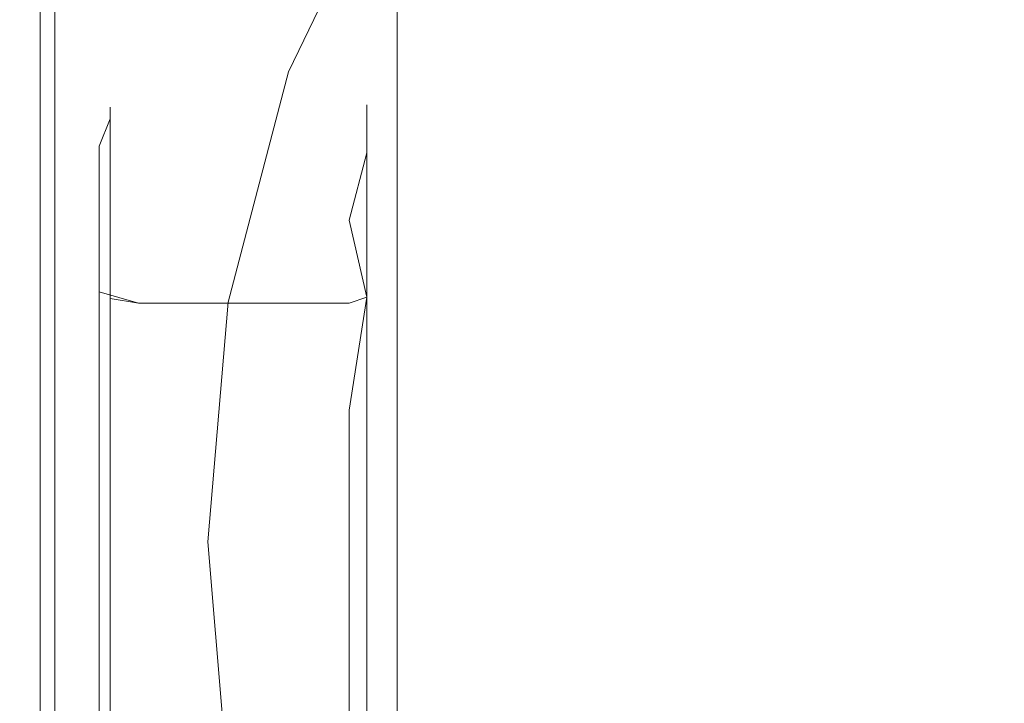
# Model space of a CAD drawing. Extents: x -215 to 124, y -487 to 0.
# Drawn here: x 15 to 20, y -47 to -43 of the extents above; entities that cross this region are included whole.
import ezdxf

# ---------------------------------------------------------------- set-up
doc = ezdxf.new("R2010")
doc.units = 0
doc.header["$LTSCALE"] = 500
doc.header["$MEASUREMENT"] = 0
doc.layers.add('CHROM', color=253, linetype='Continuous')

msp = doc.modelspace()

# ---------------------------------------------------------------- linework, layer by layer
at = {"layer": 'CHROM', "lineweight": 0}
for points, invisible_edges in [([(14.2759, -25.6556, 25.6636), (14.2759, -87.4046, 25.6636), (15.9049, -87.4046, 25.5206), (15.9049, -25.6556, 25.5206)], 5), ([(14.2839, -25.6766, -20.9464), (15.9189, -25.6766, -20.8024), (15.9189, -87.3836, -20.8024), (14.2839, -87.3836, -20.9464)], 10), ([(15.9049, -25.6556, 25.5206), (15.9049, -87.4046, 25.5206), (17.3129, -87.4126, 25.2986), (17.3899, -25.6956, 25.3286)], 15), ([(15.9189, -25.6766, -20.8024), (17.3899, -25.6766, -20.6024), (17.3899, -87.3836, -20.6024), (15.9189, -87.3836, -20.8024)], 10), ([(17.3899, -25.6956, 25.3286), (17.3129, -87.4126, 25.2986), (18.6389, -87.3836, 25.0616), (18.6389, -25.6766, 25.0616)], 13), ([(17.3899, -25.6766, -20.6024), (18.6389, -25.6766, -20.3354), (18.6389, -87.3836, -20.3354), (17.3899, -87.3836, -20.6024)], 15), ([(19.5839, -25.6556, -19.9864), (19.6109, -87.3836, -19.9914), (18.6389, -87.3836, -20.3354), (18.6389, -25.6766, -20.3354)], 5), ([(19.6109, -25.6766, 24.7186), (18.6389, -25.6766, 25.0616), (18.6389, -87.3836, 25.0616), (19.6109, -87.3836, 24.7186)], 10), ([(20.3099, -25.6556, -19.5144), (20.3409, -87.3836, -19.5184), (19.6109, -87.3836, -19.9914), (19.5839, -25.6556, -19.9864)], 5), ([(20.3409, -25.6766, 24.2446), (19.6109, -25.6766, 24.7186), (19.6109, -87.3836, 24.7186), (20.3409, -87.3836, 24.2446)], 10), ([(0.5559, -33.3926, 17.1006), (0.5559, -58.0956, 17.1126), (21.6859, -58.0956, 17.1126), (21.6859, -33.3926, 17.1006)], 15), ([(0.5559, -33.3926, -15.8414), (21.6859, -33.3926, -15.8414), (21.6859, -58.0956, -15.8534), (0.5559, -58.0956, -15.8534)], 15), ([(17.1779, -38.6906, 51.8576), (17.1179, -43.4286, 52.8366), (17.1179, -43.3646, 53.6016), (17.1779, -38.5456, 53.6016)], 15), ([(17.1779, -38.6906, 55.3456), (17.1779, -38.5456, 53.6016), (17.1179, -43.3646, 53.6016), (17.1179, -43.4286, 54.3666)], 15), ([(17.1779, -39.1266, 57.0186), (17.1779, -38.6906, 55.3456), (17.1179, -43.4286, 54.3666), (17.1179, -43.6196, 55.0986)], 15), ([(17.1779, -39.1266, 50.1856), (17.1179, -43.6196, 52.1056), (17.1179, -43.4286, 52.8366), (17.1779, -38.6906, 51.8576)], 15), ([(17.1779, -39.8536, 58.5446), (17.1779, -39.1266, 57.0186), (17.1179, -43.6196, 55.0986), (17.1179, -43.9376, 55.7676)], 15), ([(17.1779, -39.8536, 48.6596), (17.1179, -43.9376, 51.4366), (17.1179, -43.6196, 52.1056), (17.1779, -39.1266, 50.1856)], 15), ([(-17.2121, -43.2657, 645.8816), (-17.2121, -39.5637, 646.8466), (37.8799, -39.5627, 646.8456), (37.8799, -43.2657, 645.8796)], 15), ([(-17.2121, -43.2658, 683.2306), (37.8799, -43.2658, 683.2325), (37.8799, -39.5628, 682.2666), (-17.2121, -39.5638, 682.2646)], 15), ([(15.6439, -43.3636, 52.8246), (15.5319, -39.8096, 52.0896), (15.5319, -39.6836, 53.6016), (15.6439, -43.2986, 53.6016)], 15), ([(15.6439, -43.3636, 54.3796), (15.6439, -43.2986, 53.6016), (15.5319, -39.6836, 53.6016), (15.5319, -39.8096, 55.1146)], 15), ([(15.6439, -43.5587, 55.1246), (15.6439, -43.3636, 54.3796), (15.5319, -39.8096, 55.1146), (15.5319, -40.1876, 56.5646)], 15), ([(15.6439, -43.5587, 52.0796), (15.5319, -40.1876, 50.6396), (15.5319, -39.8096, 52.0896), (15.6439, -43.3636, 52.8246)], 15), ([(17.1779, -40.8706, 59.8526), (17.1779, -39.8536, 58.5446), (17.1179, -43.9376, 55.7676), (17.1179, -44.3836, 56.3406)], 15), ([(17.1779, -40.8706, 47.3506), (17.1179, -44.3836, 50.8636), (17.1179, -43.9376, 51.4366), (17.1779, -39.8536, 48.6596)], 15), ([(15.6439, -43.8826, 55.8056), (15.6439, -43.5587, 55.1246), (15.5319, -40.1876, 56.5646), (15.5319, -40.8186, 57.8886)], 15), ([(15.6439, -43.8826, 51.3986), (15.5319, -40.8186, 49.3156), (15.5319, -40.1876, 50.6396), (15.6439, -43.5587, 52.0796)], 15), ([(15.6439, -44.3356, 50.8156), (15.5319, -41.7006, 48.1806), (15.5319, -40.8186, 49.3156), (15.6439, -43.8826, 51.3986)], 15), ([(15.6439, -44.3356, 56.3886), (15.6439, -43.8826, 55.8056), (15.5319, -40.8186, 57.8886), (15.5319, -41.7006, 59.0236)], 15), ([(17.1779, -40.8706, 59.8526), (17.1179, -44.3836, 56.3406), (17.1179, -44.9566, 56.7866), (17.1779, -42.1796, 60.8706)], 15), ([(17.1779, -40.8706, 47.3506), (17.1779, -42.1796, 46.3336), (17.1179, -44.9566, 50.4176), (17.1179, -44.3836, 50.8636)], 15), ([(15.6439, -44.3356, 56.3886), (15.5319, -41.7006, 59.0236), (15.5319, -42.8356, 59.9056), (15.6439, -44.9186, 56.8406)], 15), ([(15.6439, -44.3356, 50.8156), (15.6439, -44.9186, 50.3626), (15.5319, -42.8356, 47.2986), (15.5319, -41.7006, 48.1806)], 15), ([(16.4509, -43.1998, 689.9096), (16.9939, -42.0618, 689.9096), (17.0719, -42.0158, 689.3235), (16.5229, -43.1678, 689.3235)], 15), ([(16.5229, -43.1678, 689.3235), (17.0719, -42.0158, 689.3235), (17.2509, -42.0007, 688.5035), (16.6999, -43.1577, 688.5035)], 15), ([(16.6999, -43.1577, 688.5035), (17.2509, -42.0007, 688.5035), (17.5189, -42.0007, 687.4096), (16.9689, -43.1577, 687.4096)], 15), ([(17.3139, -43.1577, 686.0035), (16.9689, -43.1577, 687.4096), (17.5189, -42.0007, 687.4096), (17.8639, -42.0007, 686.0035)], 15), ([(17.7159, -43.1577, 684.3625), (17.3139, -43.1577, 686.0035), (17.8639, -42.0007, 686.0035), (18.2669, -42.0007, 684.3625)], 15), ([(17.4839, -42.0306, 61.0896), (17.3289, -42.0456, 61.0666), (17.3289, -43.6137, 61.8126), (17.4839, -43.6026, 61.8386)], 15), ([(17.4839, -42.0306, 46.1146), (17.4839, -43.6026, 45.3656), (17.3289, -43.6137, 45.3916), (17.3289, -42.0466, 46.1376)], 15), ([(17.7109, -42.0436, 61.0706), (17.4839, -42.0306, 61.0896), (17.4839, -43.6026, 61.8386), (17.7109, -43.6116, 61.8176)], 15), ([(17.7109, -42.0436, 46.1336), (17.7109, -43.6116, 45.3866), (17.4839, -43.6026, 45.3656), (17.4839, -42.0306, 46.1146)], 15), ([(18.1569, -43.1577, 682.5656), (17.7159, -43.1577, 684.3625), (18.2669, -42.0007, 684.3625), (18.7079, -42.0007, 682.5656)], 15), ([(18.6169, -43.1577, 680.6906), (18.1569, -43.1577, 682.5656), (18.7079, -42.0007, 682.5656), (19.1679, -42.0007, 680.6906)], 15), ([(18.6169, -43.1577, 680.6906), (19.1679, -42.0007, 680.6906), (19.6279, -42.0007, 678.8145), (19.0769, -43.1577, 678.8145)], 15), ([(19.0769, -43.1577, 678.8145), (19.6279, -42.0007, 678.8145), (20.0689, -42.0007, 677.0186), (19.5179, -43.1577, 677.0186)], 15), ([(19.5179, -43.1577, 677.0186), (20.0689, -42.0007, 677.0186), (20.4719, -42.0007, 675.3785), (19.9209, -43.1577, 675.3785)], 15), ([(19.9209, -43.1577, 675.3785), (20.4719, -42.0007, 675.3785), (20.8169, -42.0007, 673.9716), (20.2659, -43.1577, 673.9716)], 15), ([(20.5339, -43.1577, 672.8785), (20.2659, -43.1577, 673.9716), (20.8169, -42.0007, 673.9716), (21.0849, -42.0007, 672.8785)], 15), ([(16.4999, -43.2627, 690.3006), (17.0299, -42.1517, 690.3006), (16.9939, -42.0618, 689.9096), (16.4509, -43.1998, 689.9096)], 15), ([(17.2319, -42.0946, 60.9956), (17.2319, -43.6466, 61.7346), (17.3289, -43.6137, 61.8126), (17.3289, -42.0456, 61.0666)], 6), ([(17.2319, -42.0946, 46.2086), (17.3289, -42.0466, 46.1376), (17.3289, -43.6137, 45.3916), (17.2319, -43.6466, 45.4696)], 7), ([(18.0249, -42.0816, 61.0146), (17.7109, -42.0436, 61.0706), (17.7109, -43.6116, 61.8176), (18.0249, -43.6376, 61.7556)], 15), ([(18.0249, -42.0816, 46.1896), (18.0249, -43.6376, 45.4486), (17.7109, -43.6116, 45.3866), (17.7109, -42.0436, 46.1336)], 15), ([(18.4379, -42.1396, 46.2756), (18.4379, -43.6786, 45.5426), (18.0249, -43.6376, 45.4486), (18.0249, -42.0816, 46.1896)], 15), ([(18.4379, -42.1396, 60.9286), (18.0249, -42.0816, 61.0146), (18.0249, -43.6376, 61.7556), (18.4379, -43.6786, 61.6606)], 15), ([(17.1779, -42.1796, 46.3336), (17.2319, -42.0946, 46.2086), (17.2319, -43.6466, 45.4696), (17.1779, -43.7057, 45.6066)], 15), ([(17.1779, -42.1796, 60.8706), (17.1779, -43.7057, 61.5976), (17.2319, -43.6466, 61.7346), (17.2319, -42.0946, 60.9956)], 15), ([(16.4999, -43.2627, 690.3006), (16.6829, -43.3668, 690.5346), (17.1929, -42.3027, 690.5346), (17.0299, -42.1517, 690.3006)], 15), ([(17.1779, -42.1796, 60.8706), (17.1179, -44.9566, 56.7866), (17.1179, -45.6256, 57.1046), (17.1779, -43.7057, 61.5976)], 15), ([(17.1779, -42.1796, 46.3336), (17.1779, -43.7057, 45.6066), (17.1179, -45.6256, 50.0986), (17.1179, -44.9566, 50.4176)], 15), ([(18.4379, -42.1396, 46.2756), (18.9649, -42.2146, 46.3856), (18.9649, -43.7306, 45.6646), (18.4379, -43.6786, 45.5426)], 15), ([(18.4379, -42.1396, 60.9286), (18.4379, -43.6786, 61.6606), (18.9649, -43.7306, 61.5396), (18.9649, -42.2146, 60.8186)], 15), ([(18.9649, -42.2146, 46.3856), (19.5919, -42.3006, 46.5116), (19.5919, -43.7896, 45.8026), (18.9649, -43.7306, 45.6646)], 15), ([(18.9649, -42.2146, 60.8186), (18.9649, -43.7306, 61.5396), (19.5919, -43.7896, 61.4006), (19.5919, -42.3006, 60.6926)], 15), ([(16.6829, -43.3668, 690.5346), (17.0089, -43.4868, 690.6516), (17.4739, -42.4898, 690.6516), (17.1929, -42.3027, 690.5346)], 7), ([(19.5919, -42.3006, 46.5116), (20.3049, -42.3906, 46.6436), (20.3049, -43.8516, 45.9486), (19.5919, -43.7896, 45.8026)], 15), ([(19.5919, -42.3006, 60.6926), (19.5919, -43.7896, 61.4006), (20.3049, -43.8516, 61.2556), (20.3049, -42.3906, 60.5606)], 15), ([(21.0719, -43.4088, 690.6906), (21.1149, -42.3638, 690.6906), (20.0729, -42.5047, 690.6906), (19.9739, -43.4977, 690.6906)], 15), ([(20.3049, -42.3906, 60.5606), (20.3049, -43.8516, 61.2556), (21.0879, -43.9127, 61.1146), (21.0879, -42.4786, 60.4316)], 15), ([(20.3049, -42.3906, 46.6436), (21.0879, -42.4786, 46.7726), (21.0879, -43.9127, 46.0896), (20.3049, -43.8516, 45.9486)], 15), ([(17.0089, -43.4868, 690.6516), (17.4859, -43.5968, 690.6906), (17.8669, -42.6858, 690.6906), (17.4739, -42.4898, 690.6516)], 15), ([(19.9739, -43.4977, 690.6906), (20.0729, -42.5047, 690.6906), (19.1609, -42.6858, 690.6906), (18.9809, -43.5968, 690.6906)], 15), ([(17.4859, -43.5968, 690.6906), (18.1369, -43.6488, 690.6906), (18.4149, -42.7857, 690.6906), (17.8669, -42.6858, 690.6906)], 15), ([(18.9809, -43.5968, 690.6906), (19.1609, -42.6858, 690.6906), (18.4149, -42.7857, 690.6906), (18.1369, -43.6488, 690.6906)], 15), ([(15.2059, -42.7386, 47.1556), (15.4249, -42.7446, 47.1646), (15.4249, -44.0966, 46.5206), (15.2059, -44.0926, 46.5116)], 13), ([(15.2929, -42.7446, 60.0396), (15.2929, -44.0966, 60.6826), (15.4989, -44.1086, 60.6536), (15.4989, -42.7626, 60.0126)], 11), ([(15.4249, -42.7446, 47.1646), (15.5319, -42.8356, 47.2986), (15.5319, -44.1597, 46.6686), (15.4249, -44.0966, 46.5206)], 15), ([(15.4989, -42.7626, 60.0126), (15.4989, -44.1086, 60.6536), (15.5319, -44.1597, 60.5356), (15.5319, -42.8356, 59.9056)], 15), ([(15.6439, -44.9186, 50.3626), (15.6439, -45.5996, 50.0386), (15.5319, -44.1597, 46.6686), (15.5319, -42.8356, 47.2986)], 15), ([(15.6439, -44.9186, 56.8406), (15.5319, -42.8356, 59.9056), (15.5319, -44.1597, 60.5356), (15.6439, -45.5996, 57.1656)], 15), ([(16.1259, -44.4458, 689.9096), (16.4509, -43.1998, 689.9096), (16.5229, -43.1678, 689.3235), (16.1939, -44.4297, 689.3235)], 15), ([(16.1939, -44.4297, 689.3235), (16.5229, -43.1678, 689.3235), (16.6999, -43.1577, 688.5035), (16.3699, -44.4248, 688.5035)], 15), ([(16.3699, -44.4248, 688.5035), (16.6999, -43.1577, 688.5035), (16.9689, -43.1577, 687.4096), (16.6379, -44.4248, 687.4096)], 15), ([(16.9829, -44.4248, 686.0035), (16.6379, -44.4248, 687.4096), (16.9689, -43.1577, 687.4096), (17.3139, -43.1577, 686.0035)], 15), ([(17.3859, -44.4248, 684.3625), (16.9829, -44.4248, 686.0035), (17.3139, -43.1577, 686.0035), (17.7159, -43.1577, 684.3625)], 15), ([(17.8269, -44.4248, 682.5656), (17.3859, -44.4248, 684.3625), (17.7159, -43.1577, 684.3625), (18.1569, -43.1577, 682.5656)], 15), ([(18.2869, -44.4248, 680.6906), (17.8269, -44.4248, 682.5656), (18.1569, -43.1577, 682.5656), (18.6169, -43.1577, 680.6906)], 15), ([(18.2869, -44.4248, 680.6906), (18.6169, -43.1577, 680.6906), (19.0769, -43.1577, 678.8145), (18.7469, -44.4248, 678.8145)], 15), ([(18.7469, -44.4248, 678.8145), (19.0769, -43.1577, 678.8145), (19.5179, -43.1577, 677.0186), (19.1879, -44.4248, 677.0186)], 15), ([(19.1879, -44.4248, 677.0186), (19.5179, -43.1577, 677.0186), (19.9209, -43.1577, 675.3785), (19.5899, -44.4248, 675.3785)], 15), ([(19.5899, -44.4248, 675.3785), (19.9209, -43.1577, 675.3785), (20.2659, -43.1577, 673.9716), (19.9349, -44.4248, 673.9716)], 15), ([(20.2039, -44.4248, 672.8785), (19.9349, -44.4248, 673.9716), (20.2659, -43.1577, 673.9716), (20.5339, -43.1577, 672.8785)], 15), ([(20.4299, -44.4297, 672.0576), (20.2039, -44.4248, 672.8785), (20.5339, -43.1577, 672.8785), (20.7599, -43.1678, 672.0576)], 15), ([(16.1809, -44.4778, 690.3006), (16.4999, -43.2627, 690.3006), (16.4509, -43.1998, 689.9096), (16.1259, -44.4458, 689.9096)], 15), ([(-17.2121, -47.1297, 645.5596), (-17.2121, -43.2657, 645.8816), (37.8799, -43.2657, 645.8796), (37.8799, -47.1297, 645.5576)], 15), ([(-17.2121, -47.1297, 683.5526), (37.8799, -47.1297, 683.5545), (37.8799, -43.2658, 683.2325), (-17.2121, -43.2658, 683.2306)], 15), ([(16.1809, -44.4778, 690.3006), (16.3759, -44.5318, 690.5346), (16.6829, -43.3668, 690.5346), (16.4999, -43.2627, 690.3006)], 15), ([(15.6439, -43.3636, 54.3796), (15.6799, -43.4806, 54.3556), (15.6799, -43.4176, 53.6016), (15.6439, -43.2986, 53.6016)], 15), ([(15.6439, -43.3636, 52.8246), (15.6439, -43.2986, 53.6016), (15.6799, -43.4176, 53.6016), (15.6799, -43.4806, 52.8486)], 15), ([(15.6439, -43.5587, 52.0796), (15.6439, -43.3636, 52.8246), (15.6799, -43.4806, 52.8486), (15.6799, -43.6687, 52.1266)], 15), ([(15.6439, -43.5587, 55.1246), (15.7239, -43.7426, 55.0446), (15.6799, -43.4806, 54.3556), (15.6439, -43.3636, 54.3796)], 15), ([(16.3759, -44.5318, 690.5346), (16.7249, -44.5907, 690.6516), (17.0089, -43.4868, 690.6516), (16.6829, -43.3668, 690.5346)], 7), ([(17.0789, -43.5947, 52.8726), (17.0789, -43.5336, 53.6016), (17.1179, -43.3646, 53.6016), (17.1179, -43.4286, 52.8366)], 14), ([(17.0789, -43.5947, 54.3316), (17.1179, -43.4286, 54.3666), (17.1179, -43.3646, 53.6016), (17.0789, -43.5336, 53.6016)], 7), ([(15.7789, -43.6046, 54.3296), (15.7789, -43.5447, 53.6016), (15.6799, -43.4176, 53.6016), (15.6799, -43.4806, 54.3556)], 14), ([(15.7789, -43.6046, 52.8746), (15.6799, -43.4806, 52.8486), (15.6799, -43.4176, 53.6016), (15.7789, -43.5447, 53.6016)], 15), ([(17.0789, -43.7766, 52.1726), (17.0789, -43.5947, 52.8726), (17.1179, -43.4286, 52.8366), (17.1179, -43.6196, 52.1056)], 14), ([(17.0789, -43.7766, 55.0316), (17.1179, -43.6196, 55.0986), (17.1179, -43.4286, 54.3666), (17.0789, -43.5947, 54.3316)], 7), ([(21.0289, -44.5527, 690.6906), (21.0719, -43.4088, 690.6906), (19.9739, -43.4977, 690.6906), (19.8849, -44.5957, 690.6906)], 15), ([(15.7789, -43.7866, 52.1766), (15.6799, -43.6687, 52.1266), (15.6799, -43.4806, 52.8486), (15.7789, -43.6046, 52.8746)], 7), ([(15.7789, -43.6046, 54.3296), (15.6799, -43.4806, 54.3556), (15.7239, -43.7426, 55.0446), (15.7789, -43.6046, 54.3296)], 15), ([(16.7249, -44.5907, 690.6516), (17.2419, -44.6388, 690.6906), (17.4859, -43.5968, 690.6906), (17.0089, -43.4868, 690.6516)], 15), ([(19.8849, -44.5957, 690.6906), (19.9739, -43.4977, 690.6906), (18.9809, -43.5968, 690.6906), (18.8399, -44.6388, 690.6906)], 15), ([(15.6439, -43.8826, 55.8056), (15.7239, -44.0497, 55.6916), (15.7239, -43.7426, 55.0446), (15.6439, -43.5587, 55.1246)], 13), ([(15.6439, -43.8826, 51.3986), (15.6439, -43.5587, 52.0796), (15.6799, -43.6687, 52.1266), (15.6799, -43.9826, 51.4676)], 15), ([(15.9229, -43.5756, 53.6016), (15.7789, -43.5447, 53.6016), (15.7789, -43.6046, 54.3296), (15.9229, -43.6356, 54.3236)], 15), ([(15.9229, -43.6356, 52.8806), (15.7789, -43.6046, 52.8746), (15.7789, -43.5447, 53.6016), (15.9229, -43.5756, 53.6016)], 13), ([(17.0789, -43.5947, 54.3316), (17.0789, -43.5336, 53.6016), (15.9229, -43.5756, 53.6016), (15.9229, -43.6356, 54.3236)], 15), ([(17.0789, -43.5947, 52.8726), (15.9229, -43.6356, 52.8806), (15.9229, -43.5756, 53.6016), (17.0789, -43.5336, 53.6016)], 15), ([(15.9229, -43.8166, 55.0136), (15.9229, -43.6356, 54.3236), (15.7789, -43.6046, 54.3296), (15.7239, -43.7426, 55.0446)], 11), ([(15.9229, -43.8166, 52.1896), (15.7789, -43.7866, 52.1766), (15.7789, -43.6046, 52.8746), (15.9229, -43.6356, 52.8806)], 15), ([(17.0789, -43.7766, 52.1726), (15.9229, -43.8166, 52.1896), (15.9229, -43.6356, 52.8806), (17.0789, -43.5947, 52.8726)], 15), ([(16.9889, -43.8166, 55.0136), (17.0789, -43.5947, 54.3316), (15.9229, -43.6356, 54.3236), (15.9229, -43.8166, 55.0136)], 15), ([(17.0789, -43.7766, 55.0316), (17.0789, -43.5947, 54.3316), (16.9889, -43.8166, 55.0136), (17.0789, -43.7766, 55.0316)], 15), ([(16.9889, -44.1166, 55.6456), (17.1179, -43.9376, 55.7676), (17.1179, -43.6196, 55.0986), (17.0789, -43.7766, 55.0316)], 7), ([(17.0789, -44.0816, 51.5346), (17.0789, -43.7766, 52.1726), (17.1179, -43.6196, 52.1056), (17.1179, -43.9376, 51.4366)], 14), ([(17.2319, -43.6466, 45.4696), (17.3289, -43.6137, 45.3916), (17.3289, -45.3307, 44.9436), (17.2319, -45.3476, 45.0256)], 7), ([(17.2319, -43.6466, 61.7346), (17.2319, -45.3476, 62.1776), (17.3289, -45.3307, 62.2606), (17.3289, -43.6137, 61.8126)], 14), ([(17.2419, -44.6388, 690.6906), (17.9419, -44.6608, 690.6906), (18.1369, -43.6488, 690.6906), (17.4859, -43.5968, 690.6906)], 15), ([(17.4839, -43.6026, 45.3656), (17.4839, -45.3246, 44.9166), (17.3289, -45.3307, 44.9436), (17.3289, -43.6137, 45.3916)], 15), ([(17.4839, -43.6026, 61.8386), (17.3289, -43.6137, 61.8126), (17.3289, -45.3307, 62.2606), (17.4839, -45.3246, 62.2876)], 15), ([(17.7109, -43.6116, 61.8176), (17.4839, -43.6026, 61.8386), (17.4839, -45.3246, 62.2876), (17.7109, -45.3296, 62.2656)], 15), ([(17.7109, -43.6116, 45.3866), (17.7109, -45.3296, 44.9386), (17.4839, -45.3246, 44.9166), (17.4839, -43.6026, 45.3656)], 15), ([(18.0249, -43.6376, 61.7556), (17.7109, -43.6116, 61.8176), (17.7109, -45.3296, 62.2656), (18.0249, -45.3426, 62.2006)], 15), ([(18.0249, -43.6376, 45.4486), (18.0249, -45.3426, 45.0036), (17.7109, -45.3296, 44.9386), (17.7109, -43.6116, 45.3866)], 15), ([(18.8399, -44.6388, 690.6906), (18.9809, -43.5968, 690.6906), (18.1369, -43.6488, 690.6906), (17.9419, -44.6608, 690.6906)], 15), ([(15.7789, -44.0896, 51.5406), (15.6799, -43.9826, 51.4676), (15.6799, -43.6687, 52.1266), (15.7789, -43.7866, 52.1766)], 7), ([(17.1779, -43.7057, 45.6066), (17.2319, -43.6466, 45.4696), (17.2319, -45.3476, 45.0256), (17.1779, -45.3777, 45.1706)], 15), ([(17.1779, -43.7057, 61.5976), (17.1779, -45.3777, 62.0336), (17.2319, -45.3476, 62.1776), (17.2319, -43.6466, 61.7346)], 15), ([(18.4379, -43.6786, 45.5426), (18.4379, -45.3637, 45.1036), (18.0249, -45.3426, 45.0036), (18.0249, -43.6376, 45.4486)], 15), ([(18.4379, -43.6786, 61.6606), (18.0249, -43.6376, 61.7556), (18.0249, -45.3426, 62.2006), (18.4379, -45.3637, 62.1006)], 15), ([(18.4379, -43.6786, 61.6606), (18.4379, -45.3637, 62.1006), (18.9649, -45.3907, 61.9726), (18.9649, -43.7306, 61.5396)], 15), ([(18.4379, -43.6786, 45.5426), (18.9649, -43.7306, 45.6646), (18.9649, -45.3907, 45.2316), (18.4379, -45.3637, 45.1036)], 15), ([(17.1779, -43.7057, 61.5976), (17.1179, -45.6256, 57.1046), (17.1179, -46.3576, 57.2956), (17.1779, -45.3777, 62.0336)], 15), ([(17.1779, -43.7057, 45.6066), (17.1779, -45.3777, 45.1706), (17.1179, -46.3576, 49.9086), (17.1179, -45.6256, 50.0986)], 15), ([(18.9649, -43.7306, 45.6646), (19.5919, -43.7896, 45.8026), (19.5919, -45.4206, 45.3766), (18.9649, -45.3907, 45.2316)], 15), ([(18.9649, -43.7306, 61.5396), (18.9649, -45.3907, 61.9726), (19.5919, -45.4206, 61.8266), (19.5919, -43.7896, 61.4006)], 15), ([(15.9229, -44.1166, 55.6456), (15.9229, -43.8166, 55.0136), (15.7239, -43.7426, 55.0446), (15.7239, -44.0497, 55.6916)], 15), ([(17.0789, -44.0816, 51.5346), (15.9229, -44.1166, 51.5586), (15.9229, -43.8166, 52.1896), (17.0789, -43.7766, 52.1726)], 15), ([(16.9889, -44.1166, 55.6456), (17.0789, -43.7766, 55.0316), (16.9889, -43.8166, 55.0136), (16.9889, -44.1166, 55.6456)], 15), ([(15.9229, -44.1166, 51.5586), (15.7789, -44.0896, 51.5406), (15.7789, -43.7866, 52.1766), (15.9229, -43.8166, 52.1896)], 15), ([(16.9889, -44.1166, 55.6456), (16.9889, -43.8166, 55.0136), (15.9229, -43.8166, 55.0136), (15.9229, -44.1166, 55.6456)], 15), ([(19.5919, -43.7896, 45.8026), (20.3049, -43.8516, 45.9486), (20.3049, -45.4526, 45.5306), (19.5919, -45.4206, 45.3766)], 15), ([(19.5919, -43.7896, 61.4006), (19.5919, -45.4206, 61.8266), (20.3049, -45.4526, 61.6736), (20.3049, -43.8516, 61.2556)], 15), ([(20.3049, -43.8516, 45.9486), (21.0879, -43.9127, 46.0896), (21.0879, -45.4827, 45.6806), (20.3049, -45.4526, 45.5306)], 15), ([(20.3049, -43.8516, 61.2556), (20.3049, -45.4526, 61.6736), (21.0879, -45.4827, 61.5236), (21.0879, -43.9127, 61.1146)], 15), ([(15.6439, -44.3356, 50.8156), (15.6439, -43.8826, 51.3986), (15.6799, -43.9826, 51.4676), (15.6799, -44.4226, 50.9016)], 15), ([(15.6439, -44.3356, 56.3886), (15.7239, -44.4796, 56.2436), (15.7239, -44.0497, 55.6916), (15.6439, -43.8826, 55.8056)], 15), ([(17.0789, -44.5066, 56.2176), (17.1179, -44.3836, 56.3406), (17.1179, -43.9376, 55.7676), (16.9889, -44.1166, 55.6456)], 7), ([(17.0789, -44.5066, 50.9866), (17.0789, -44.0816, 51.5346), (17.1179, -43.9376, 51.4366), (17.1179, -44.3836, 50.8636)], 14), ([(15.7789, -44.5146, 50.9946), (15.6799, -44.4226, 50.9016), (15.6799, -43.9826, 51.4676), (15.7789, -44.0896, 51.5406)], 15), ([(15.9229, -44.5376, 56.1866), (15.9229, -44.1166, 55.6456), (15.7239, -44.0497, 55.6916), (15.7239, -44.4796, 56.2436)], 11), ([(15.2059, -44.0926, 46.5116), (15.4249, -44.0966, 46.5206), (15.4249, -45.5766, 46.1346), (15.2929, -45.5766, 46.1346)], 15), ([(15.2929, -44.0966, 60.6826), (15.2929, -45.5766, 61.0686), (15.4989, -45.5836, 61.0386), (15.4989, -44.1086, 60.6536)], 11), ([(15.4249, -44.0966, 46.5206), (15.5319, -44.1597, 46.6686), (15.5319, -45.6096, 46.2896), (15.4249, -45.5766, 46.1346)], 7), ([(15.4989, -44.1086, 60.6536), (15.4989, -45.5836, 61.0386), (15.5319, -45.6096, 60.9146), (15.5319, -44.1597, 60.5356)], 15), ([(15.9229, -44.5376, 51.0176), (15.7789, -44.5146, 50.9946), (15.7789, -44.0896, 51.5406), (15.9229, -44.1166, 51.5586)], 12), ([(16.9889, -44.5376, 51.0176), (15.9229, -44.5376, 51.0176), (15.9229, -44.1166, 51.5586), (17.0789, -44.0816, 51.5346)], 14), ([(16.9889, -44.5376, 56.1866), (16.9889, -44.1166, 55.6456), (15.9229, -44.1166, 55.6456), (15.9229, -44.5376, 56.1866)], 7), ([(16.9889, -44.5376, 51.0176), (17.0789, -44.0816, 51.5346), (17.0789, -44.5066, 50.9866), (16.9889, -44.5376, 51.0176)], 15), ([(17.0789, -44.5066, 56.2176), (16.9889, -44.1166, 55.6456), (16.9889, -44.5376, 56.1866), (17.0789, -44.5066, 56.2176)], 15), ([(15.6439, -45.5996, 57.1656), (15.5319, -44.1597, 60.5356), (15.5319, -45.6096, 60.9146), (15.6439, -46.3446, 57.3606)], 15), ([(15.6439, -45.5996, 50.0386), (15.6439, -46.3446, 49.8436), (15.5319, -45.6096, 46.2896), (15.5319, -44.1597, 46.6686)], 15), ([(15.6439, -44.3356, 56.3886), (15.6439, -44.9186, 56.8406), (15.7239, -45.0326, 56.6746), (15.7239, -44.4796, 56.2436)], 11), ([(15.6439, -44.3356, 50.8156), (15.6799, -44.4226, 50.9016), (15.6799, -44.9876, 50.4616), (15.6439, -44.9186, 50.3626)], 15), ([(15.7789, -44.5146, 50.9946), (15.7789, -45.0606, 50.5696), (15.6799, -44.9876, 50.4616), (15.6799, -44.4226, 50.9016)], 14), ([(16.0839, -45.7467, 689.3235), (16.1939, -44.4297, 689.3235), (16.3699, -44.4248, 688.5035), (16.2599, -45.7467, 688.5035)], 15), ([(16.2599, -45.7467, 688.5035), (16.3699, -44.4248, 688.5035), (16.6379, -44.4248, 687.4096), (16.5279, -45.7467, 687.4096)], 15), ([(16.8729, -45.7467, 686.0035), (16.5279, -45.7467, 687.4096), (16.6379, -44.4248, 687.4096), (16.9829, -44.4248, 686.0035)], 15), ([(17.2759, -45.7467, 684.3625), (16.8729, -45.7467, 686.0035), (16.9829, -44.4248, 686.0035), (17.3859, -44.4248, 684.3625)], 15), ([(17.0789, -44.5066, 56.2176), (16.9889, -45.0787, 56.6066), (17.1179, -44.9566, 56.7866), (17.1179, -44.3836, 56.3406)], 14), ([(17.0789, -44.5066, 50.9866), (17.1179, -44.3836, 50.8636), (17.1179, -44.9566, 50.4176), (17.0789, -45.0546, 50.5616)], 7), ([(17.7159, -45.7467, 682.5656), (17.2759, -45.7467, 684.3625), (17.3859, -44.4248, 684.3625), (17.8269, -44.4248, 682.5656)], 15), ([(18.1769, -45.7467, 680.6906), (17.7159, -45.7467, 682.5656), (17.8269, -44.4248, 682.5656), (18.2869, -44.4248, 680.6906)], 15), ([(18.1769, -45.7467, 680.6906), (18.2869, -44.4248, 680.6906), (18.7469, -44.4248, 678.8145), (18.6369, -45.7467, 678.8145)], 15), ([(18.6369, -45.7467, 678.8145), (18.7469, -44.4248, 678.8145), (19.1879, -44.4248, 677.0186), (19.0779, -45.7467, 677.0186)], 15), ([(19.0779, -45.7467, 677.0186), (19.1879, -44.4248, 677.0186), (19.5899, -44.4248, 675.3785), (19.4799, -45.7467, 675.3785)], 15), ([(19.4799, -45.7467, 675.3785), (19.5899, -44.4248, 675.3785), (19.9349, -44.4248, 673.9716), (19.8249, -45.7467, 673.9716)], 15), ([(20.0939, -45.7467, 672.8785), (19.8249, -45.7467, 673.9716), (19.9349, -44.4248, 673.9716), (20.2039, -44.4248, 672.8785)], 15), ([(20.3209, -45.7467, 672.0576), (20.0939, -45.7467, 672.8785), (20.2039, -44.4248, 672.8785), (20.4299, -44.4297, 672.0576)], 15), ([(16.0169, -45.7467, 689.9096), (16.1259, -44.4458, 689.9096), (16.1939, -44.4297, 689.3235), (16.0839, -45.7467, 689.3235)], 15), ([(16.0749, -45.7467, 690.3006), (16.1809, -44.4778, 690.3006), (16.1259, -44.4458, 689.9096), (16.0169, -45.7467, 689.9096)], 15), ([(16.0749, -45.7467, 690.3006), (16.2739, -45.7467, 690.5346), (16.3759, -44.5318, 690.5346), (16.1809, -44.4778, 690.3006)], 15), ([(15.9229, -44.5376, 56.1866), (15.7239, -44.4796, 56.2436), (15.7239, -45.0326, 56.6746), (15.9229, -45.0787, 56.6066)], 14), ([(15.9229, -44.5376, 51.0176), (15.9229, -45.0787, 50.5966), (15.7789, -45.0606, 50.5696), (15.7789, -44.5146, 50.9946)], 15), ([(17.0789, -44.5066, 50.9866), (17.0789, -45.0546, 50.5616), (16.9889, -44.5376, 51.0176), (17.0789, -44.5066, 50.9866)], 11), ([(16.9889, -44.5376, 56.1866), (16.9889, -45.0787, 56.6066), (17.0789, -44.5066, 56.2176), (16.9889, -44.5376, 56.1866)], 11), ([(16.9889, -44.5376, 56.1866), (15.9229, -44.5376, 56.1866), (15.9229, -45.0787, 56.6066), (16.9889, -45.0787, 56.6066)], 15), ([(16.9889, -44.5376, 51.0176), (17.0789, -45.0546, 50.5616), (15.9229, -45.0787, 50.5966), (15.9229, -44.5376, 51.0176)], 15), ([(16.2739, -45.7467, 690.5346), (16.6279, -45.7467, 690.6516), (16.7249, -44.5907, 690.6516), (16.3759, -44.5318, 690.5346)], 7), ([(21.0079, -45.7467, 690.6906), (21.0289, -44.5527, 690.6906), (19.8849, -44.5957, 690.6906), (19.8429, -45.7467, 690.6906)], 15), ([(16.6279, -45.7467, 690.6516), (17.1539, -45.7467, 690.6906), (17.2419, -44.6388, 690.6906), (16.7249, -44.5907, 690.6516)], 15), ([(19.8429, -45.7467, 690.6906), (19.8849, -44.5957, 690.6906), (18.8399, -44.6388, 690.6906), (18.7789, -45.7467, 690.6906)], 15), ([(17.1539, -45.7467, 690.6906), (17.8659, -45.7467, 690.6906), (17.9419, -44.6608, 690.6906), (17.2419, -44.6388, 690.6906)], 15), ([(18.7789, -45.7467, 690.6906), (18.8399, -44.6388, 690.6906), (17.9419, -44.6608, 690.6906), (17.8659, -45.7467, 690.6906)], 15), ([(15.6439, -44.9186, 56.8406), (15.6439, -45.5996, 57.1656), (15.7239, -45.6776, 56.9816), (15.7239, -45.0326, 56.6746)], 11), ([(15.6439, -44.9186, 50.3626), (15.6799, -44.9876, 50.4616), (15.6799, -45.6466, 50.1476), (15.6439, -45.5996, 50.0386)], 15), ([(16.9889, -45.0787, 56.6066), (16.9889, -45.7096, 56.9076), (17.1179, -45.6256, 57.1046), (17.1179, -44.9566, 56.7866)], 14), ([(17.0789, -45.0546, 50.5616), (17.1179, -44.9566, 50.4176), (17.1179, -45.6256, 50.0986), (17.0789, -45.6926, 50.2556)], 7), ([(15.7789, -45.0606, 50.5696), (15.7789, -45.6966, 50.2666), (15.6799, -45.6466, 50.1476), (15.6799, -44.9876, 50.4616)], 15), ([(15.9229, -45.0787, 56.6066), (15.7239, -45.0326, 56.6746), (15.7239, -45.6776, 56.9816), (15.9229, -45.7096, 56.9076)], 15), ([(15.9229, -45.0787, 50.5966), (15.9229, -45.7096, 50.2966), (15.7789, -45.6966, 50.2666), (15.7789, -45.0606, 50.5696)], 11), ([(17.0789, -45.0546, 50.5616), (16.9889, -45.7096, 50.2966), (15.9229, -45.7096, 50.2966), (15.9229, -45.0787, 50.5966)], 15), ([(17.0789, -45.0546, 50.5616), (17.0789, -45.6926, 50.2556), (16.9889, -45.7096, 50.2966), (17.0789, -45.0546, 50.5616)], 15), ([(16.9889, -45.0787, 56.6066), (15.9229, -45.0787, 56.6066), (15.9229, -45.7096, 56.9076), (16.9889, -45.7096, 56.9076)], 15), ([(17.4839, -45.3246, 62.2876), (17.3289, -45.3307, 62.2606), (17.3289, -47.1216, 62.4106), (17.4839, -47.1216, 62.4376)], 15), ([(17.4839, -45.3246, 44.9166), (17.4839, -47.1216, 44.7666), (17.3289, -47.1216, 44.7926), (17.3289, -45.3307, 44.9436)], 15), ([(17.7109, -45.3296, 62.2656), (17.4839, -45.3246, 62.2876), (17.4839, -47.1216, 62.4376), (17.7109, -47.1216, 62.4146)], 15), ([(17.7109, -45.3296, 44.9386), (17.7109, -47.1216, 44.7896), (17.4839, -47.1216, 44.7666), (17.4839, -45.3246, 44.9166)], 15), ([(17.1779, -45.3777, 45.1706), (17.2319, -45.3476, 45.0256), (17.2319, -47.1216, 44.8776), (17.1779, -47.1216, 45.0256)], 15), ([(17.1779, -45.3777, 62.0336), (17.1779, -47.1216, 62.1776), (17.2319, -47.1216, 62.3266), (17.2319, -45.3476, 62.1776)], 15), ([(17.2319, -45.3476, 62.1776), (17.2319, -47.1216, 62.3266), (17.3289, -47.1216, 62.4106), (17.3289, -45.3307, 62.2606)], 14), ([(17.2319, -45.3476, 45.0256), (17.3289, -45.3307, 44.9436), (17.3289, -47.1216, 44.7926), (17.2319, -47.1216, 44.8776)], 7), ([(18.0249, -45.3426, 62.2006), (17.7109, -45.3296, 62.2656), (17.7109, -47.1216, 62.4146), (18.0249, -47.1216, 62.3476)], 15), ([(18.0249, -45.3426, 45.0036), (18.0249, -47.1216, 44.8556), (17.7109, -47.1216, 44.7896), (17.7109, -45.3296, 44.9386)], 15), ([(18.4379, -45.3637, 45.1036), (18.4379, -47.1216, 44.9566), (18.0249, -47.1216, 44.8556), (18.0249, -45.3426, 45.0036)], 15), ([(18.4379, -45.3637, 62.1006), (18.0249, -45.3426, 62.2006), (18.0249, -47.1216, 62.3476), (18.4379, -47.1216, 62.2476)], 15), ([(18.4379, -45.3637, 62.1006), (18.4379, -47.1216, 62.2476), (18.9649, -47.1216, 62.1166), (18.9649, -45.3907, 61.9726)], 15), ([(18.4379, -45.3637, 45.1036), (18.9649, -45.3907, 45.2316), (18.9649, -47.1216, 45.0866), (18.4379, -47.1216, 44.9566)], 15), ([(17.1779, -45.3777, 62.0336), (17.1179, -46.3576, 57.2956), (17.1179, -47.1216, 57.3596), (17.1779, -47.1216, 62.1776)], 15), ([(17.1779, -45.3777, 45.1706), (17.1779, -47.1216, 45.0256), (17.1179, -47.1216, 49.8446), (17.1179, -46.3576, 49.9086)], 15), ([(18.9649, -45.3907, 61.9726), (18.9649, -47.1216, 62.1166), (19.5919, -47.1216, 61.9686), (19.5919, -45.4206, 61.8266)], 15), ([(18.9649, -45.3907, 45.2316), (19.5919, -45.4206, 45.3766), (19.5919, -47.1216, 45.2356), (18.9649, -47.1216, 45.0866)], 15), ([(19.5919, -45.4206, 61.8266), (19.5919, -47.1216, 61.9686), (20.3049, -47.1216, 61.8126), (20.3049, -45.4526, 61.6736)], 15), ([(19.5919, -45.4206, 45.3766), (20.3049, -45.4526, 45.5306), (20.3049, -47.1216, 45.3916), (19.5919, -47.1216, 45.2356)], 15), ([(20.3049, -45.4526, 61.6736), (20.3049, -47.1216, 61.8126), (21.0879, -47.1216, 61.6606), (21.0879, -45.4827, 61.5236)], 15), ([(20.3049, -45.4526, 45.5306), (21.0879, -45.4827, 45.6806), (21.0879, -47.1216, 45.5436), (20.3049, -47.1216, 45.3916)], 15), ([(15.2929, -45.5766, 61.0686), (15.2929, -47.1216, 61.1986), (15.4989, -47.1216, 61.1666), (15.4989, -45.5836, 61.0386)], 11), ([(15.2929, -45.5766, 46.1346), (15.4249, -45.5766, 46.1346), (15.4249, -47.1216, 46.0046), (15.2929, -47.1216, 46.0046)], 13), ([(15.4249, -45.5766, 46.1346), (15.5319, -45.6096, 46.2896), (15.5319, -47.1216, 46.1636), (15.4249, -47.1216, 46.0046)], 15), ([(15.4989, -45.5836, 61.0386), (15.4989, -47.1216, 61.1666), (15.5319, -47.1216, 61.0406), (15.5319, -45.6096, 60.9146)], 15), ([(15.6439, -46.3446, 49.8436), (15.6439, -47.1216, 49.7796), (15.5319, -47.1216, 46.1636), (15.5319, -45.6096, 46.2896)], 15), ([(15.6439, -46.3446, 57.3606), (15.5319, -45.6096, 60.9146), (15.5319, -47.1216, 61.0406), (15.6439, -47.1216, 57.4246)], 15), ([(15.6439, -45.5996, 50.0386), (15.6799, -45.6466, 50.1476), (15.6799, -46.3687, 49.9606), (15.6439, -46.3446, 49.8436)], 15), ([(15.6439, -45.5996, 57.1656), (15.6439, -46.3446, 57.3606), (15.7239, -46.3846, 57.1656), (15.7239, -45.6776, 56.9816)], 15), ([(16.9889, -45.7096, 56.9076), (16.9889, -46.4006, 57.0876), (17.1179, -46.3576, 57.2956), (17.1179, -45.6256, 57.1046)], 15), ([(17.0789, -45.6926, 50.2556), (17.1179, -45.6256, 50.0986), (17.1179, -46.3576, 49.9086), (17.0789, -46.3927, 50.0746)], 7), ([(15.7789, -45.6966, 50.2666), (15.7789, -46.3946, 50.0846), (15.6799, -46.3687, 49.9606), (15.6799, -45.6466, 50.1476)], 15), ([(15.9229, -45.7096, 56.9076), (15.7239, -45.6776, 56.9816), (15.7239, -46.3846, 57.1656), (15.9229, -46.4006, 57.0876)], 13), ([(15.9229, -45.7096, 50.2966), (15.9229, -46.4006, 50.1166), (15.7789, -46.3946, 50.0846), (15.7789, -45.6966, 50.2666)], 11), ([(16.9889, -45.7096, 50.2966), (17.0789, -46.3927, 50.0746), (15.9229, -46.4006, 50.1166), (15.9229, -45.7096, 50.2966)], 15), ([(16.9889, -45.7096, 56.9076), (15.9229, -45.7096, 56.9076), (15.9229, -46.4006, 57.0876), (16.9889, -46.4006, 57.0876)], 7), ([(17.0789, -45.6926, 50.2556), (17.0789, -46.3927, 50.0746), (16.9889, -45.7096, 50.2966), (17.0789, -45.6926, 50.2556)], 15), ([(16.0749, -45.7467, 690.3006), (16.0169, -45.7467, 689.9096), (16.1259, -47.0467, 689.9096), (16.1809, -47.0148, 690.3006)], 15), ([(16.0169, -45.7467, 689.9096), (16.0839, -45.7467, 689.3235), (16.1939, -47.0638, 689.3235), (16.1259, -47.0467, 689.9096)], 15), ([(16.0749, -45.7467, 690.3006), (16.1809, -47.0148, 690.3006), (16.3759, -46.9618, 690.5346), (16.2739, -45.7467, 690.5346)], 15), ([(16.0839, -45.7467, 689.3235), (16.2599, -45.7467, 688.5035), (16.3699, -47.0688, 688.5035), (16.1939, -47.0638, 689.3235)], 15), ([(16.2599, -45.7467, 688.5035), (16.5279, -45.7467, 687.4096), (16.6379, -47.0688, 687.4096), (16.3699, -47.0688, 688.5035)], 15), ([(16.2739, -45.7467, 690.5346), (16.3759, -46.9618, 690.5346), (16.7249, -46.9028, 690.6516), (16.6279, -45.7467, 690.6516)], 14), ([(16.8729, -45.7467, 686.0035), (16.9829, -47.0688, 686.0035), (16.6379, -47.0688, 687.4096), (16.5279, -45.7467, 687.4096)], 15), ([(16.6279, -45.7467, 690.6516), (16.7249, -46.9028, 690.6516), (17.2419, -46.8547, 690.6906), (17.1539, -45.7467, 690.6906)], 15), ([(17.2759, -45.7467, 684.3625), (17.3859, -47.0688, 684.3625), (16.9829, -47.0688, 686.0035), (16.8729, -45.7467, 686.0035)], 15), ([(17.1539, -45.7467, 690.6906), (17.2419, -46.8547, 690.6906), (17.9419, -46.8328, 690.6906), (17.8659, -45.7467, 690.6906)], 15), ([(17.7159, -45.7467, 682.5656), (17.8269, -47.0688, 682.5656), (17.3859, -47.0688, 684.3625), (17.2759, -45.7467, 684.3625)], 15), ([(18.1769, -45.7467, 680.6906), (18.2869, -47.0688, 680.6906), (17.8269, -47.0688, 682.5656), (17.7159, -45.7467, 682.5656)], 15), ([(18.7789, -45.7467, 690.6906), (17.8659, -45.7467, 690.6906), (17.9419, -46.8328, 690.6906), (18.8399, -46.8547, 690.6906)], 15), ([(18.1769, -45.7467, 680.6906), (18.6369, -45.7467, 678.8145), (18.7469, -47.0688, 678.8145), (18.2869, -47.0688, 680.6906)], 15), ([(18.6369, -45.7467, 678.8145), (19.0779, -45.7467, 677.0186), (19.1879, -47.0688, 677.0186), (18.7469, -47.0688, 678.8145)], 15), ([(19.8429, -45.7467, 690.6906), (18.7789, -45.7467, 690.6906), (18.8399, -46.8547, 690.6906), (19.8849, -46.8978, 690.6906)], 15), ([(19.0779, -45.7467, 677.0186), (19.4799, -45.7467, 675.3785), (19.5899, -47.0688, 675.3785), (19.1879, -47.0688, 677.0186)], 15), ([(19.4799, -45.7467, 675.3785), (19.8249, -45.7467, 673.9716), (19.9349, -47.0688, 673.9716), (19.5899, -47.0688, 675.3785)], 15), ([(20.0939, -45.7467, 672.8785), (20.2039, -47.0688, 672.8785), (19.9349, -47.0688, 673.9716), (19.8249, -45.7467, 673.9716)], 15), ([(21.0079, -45.7467, 690.6906), (19.8429, -45.7467, 690.6906), (19.8849, -46.8978, 690.6906), (21.0289, -46.9398, 690.6906)], 15), ([(20.3209, -45.7467, 672.0576), (20.4299, -47.0638, 672.0576), (20.2039, -47.0688, 672.8785), (20.0939, -45.7467, 672.8785)], 15), ([(15.6439, -46.3446, 49.8436), (15.6799, -46.3687, 49.9606), (15.6799, -47.1216, 49.8976), (15.6439, -47.1216, 49.7796)], 15), ([(15.6439, -46.3446, 57.3606), (15.6439, -47.1216, 57.4246), (15.7239, -47.1216, 57.2266), (15.7239, -46.3846, 57.1656)], 11), ([(15.7789, -46.3946, 50.0846), (15.7789, -47.1216, 50.0246), (15.6799, -47.1216, 49.8976), (15.6799, -46.3687, 49.9606)], 15), ([(16.9889, -46.4006, 57.0876), (16.9889, -47.1216, 57.1486), (17.1179, -47.1216, 57.3596), (17.1179, -46.3576, 57.2956)], 14), ([(17.0789, -46.3927, 50.0746), (17.1179, -46.3576, 49.9086), (17.1179, -47.1216, 49.8446), (17.0789, -47.1216, 50.0136)], 7), ([(15.9229, -46.4006, 57.0876), (15.7239, -46.3846, 57.1656), (15.7239, -47.1216, 57.2266), (15.9229, -47.1216, 57.1486)], 15), ([(15.9229, -46.4006, 50.1166), (15.9229, -47.1216, 50.0556), (15.7789, -47.1216, 50.0246), (15.7789, -46.3946, 50.0846)], 11), ([(17.0789, -46.3927, 50.0746), (17.0789, -47.1216, 50.0136), (15.9229, -47.1216, 50.0556), (15.9229, -46.4006, 50.1166)], 15), ([(16.9889, -46.4006, 57.0876), (15.9229, -46.4006, 57.0876), (15.9229, -47.1216, 57.1486), (16.9889, -47.1216, 57.1486)], 15)]:
    msp.add_3dface(points, dxfattribs=dict(at, invisible_edges=invisible_edges))

doc.saveas('drawing.dxf')
